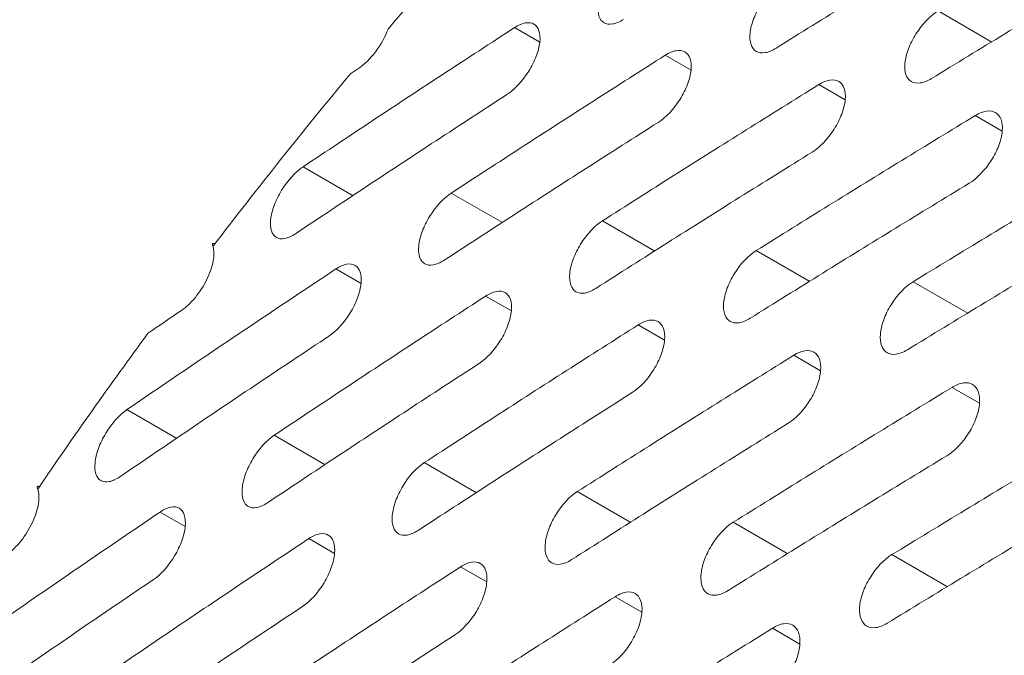
# Model space of a CAD drawing. Units: inches. Extents: x 2.7 to 44.3, y 2.2 to 31.2.
# Drawn here: x 31 to 31.7, y 11.7 to 12.1 of the extents above; entities that cross this region are included whole.
import ezdxf

# ---------------------------------------------------------------- set-up
doc = ezdxf.new("R2010")
doc.units = ezdxf.units.IN
doc.header["$MEASUREMENT"] = 0

msp = doc.modelspace()

# ---------------------------------------------------------------- linework, layer by layer
at = {"color": 8, "linetype": 'Continuous', "lineweight": 15}
for p, q in [((31.65402, 12.11132), (31.69041, 12.09031)), ((31.38442, 12.09021), (31.36732, 12.10008)), ((31.48679, 12.07127), (31.4693, 12.08137)), ((31.59111, 12.05121), (31.57323, 12.06154)), ((31.69736, 12.03003), (31.67909, 12.04058)), ((31.22421, 12.00592), (31.25811, 11.98634)), ((31.32451, 11.98818), (31.3592, 11.96815)), ((31.42676, 11.96931), (31.46223, 11.94883)), ((31.53096, 11.94932), (31.56721, 11.92839)), ((31.26347, 11.92698), (31.24644, 11.93682)), ((31.63709, 11.92821), (31.67412, 11.90683)), ((31.3652, 11.90842), (31.34778, 11.91848)), ((31.46888, 11.88873), (31.45106, 11.89901)), ((31.5745, 11.86792), (31.55629, 11.87843)), ((31.68205, 11.84599), (31.66345, 11.85673)), ((31.10499, 11.84169), (31.13876, 11.8222)), ((31.20464, 11.82432), (31.2392, 11.80437)), ((31.30626, 11.80583), (31.3416, 11.78542)), ((31.40981, 11.78621), (31.44594, 11.76535)), ((31.14445, 11.76265), (31.12748, 11.77244)), ((31.51531, 11.76547), (31.55221, 11.74416)), ((31.24554, 11.74445), (31.22818, 11.75447)), ((31.62274, 11.74361), (31.66041, 11.72186)), ((31.34857, 11.72513), (31.33082, 11.73538)), ((31.45355, 11.70469), (31.43541, 11.71517)), ((31.56046, 11.68314), (31.54193, 11.69383))]:
    msp.add_line(p, q, dxfattribs=at)
at = {"color": 7, "linetype": 'Continuous', "lineweight": 15}
for centre, radius, start, end in [((33.87894, 9.89267), 3.40789, 135.45139, 139.65076), ((34.06312, 9.73564), 3.64994, 140.26131, 142.60872), ((34.18157, 9.64636), 3.79828, 143.73067, 145.67874)]:
    msp.add_arc(centre, radius, start, end, dxfattribs=at)
for points, knots in [([(31.65811, 13.1896), (31.66499, 13.19354), (31.67875, 13.20143), (31.69942, 13.21291), (31.72013, 13.22415), (31.74088, 13.23511), (31.76166, 13.2458), (31.78247, 13.25621), (31.80331, 13.26635), (31.82417, 13.27621), (31.84506, 13.28578), (31.86597, 13.29506), (31.88689, 13.30406), (31.90782, 13.31277), (31.92877, 13.32119), (31.94973, 13.32931), (31.97069, 13.33713), (31.99165, 13.34465), (32.01261, 13.35187), (32.03356, 13.35878), (32.05451, 13.36539), (32.07545, 13.37169), (32.09638, 13.37768), (32.11729, 13.38335), (32.13818, 13.38871), (32.15904, 13.39375), (32.17989, 13.39847), (32.2007, 13.40287), (32.22148, 13.40694), (32.24223, 13.41069), (32.26294, 13.41411), (32.2836, 13.41721), (32.30422, 13.41997), (32.3248, 13.4224), (32.34532, 13.42449), (32.36579, 13.42625), (32.3862, 13.42767), (32.40655, 13.42875), (32.42684, 13.42948), (32.44706, 13.42988), (32.46721, 13.42993), (32.48729, 13.42964), (32.50729, 13.429), (32.5272, 13.42801), (32.54704, 13.42667), (32.56678, 13.42498), (32.58644, 13.42294), (32.60601, 13.42054), (32.62547, 13.41779), (32.64484, 13.41469), (32.6641, 13.41123), (32.68326, 13.40741), (32.7023, 13.40323), (32.72123, 13.3987), (32.74005, 13.3938), (32.75874, 13.38855), (32.77731, 13.38293), (32.79576, 13.37696), (32.81407, 13.37062), (32.83225, 13.36392), (32.8503, 13.35685), (32.8682, 13.34942), (32.88596, 13.34163), (32.90357, 13.33347), (32.92104, 13.32495), (32.93835, 13.31607), (32.9555, 13.30682), (33.00851, 13.27682), (33.09544, 13.21743), (33.20862, 13.1123), (33.3128, 12.98194), (33.37668, 12.87317), (33.41082, 12.80343), (33.4209, 12.78196), (33.43115, 12.75918), (33.44151, 12.73502), (33.45195, 12.70947), (33.4624, 12.68246), (33.47283, 12.65398), (33.48318, 12.62396), (33.49338, 12.59238), (33.50339, 12.55919), (33.51314, 12.52435), (33.52256, 12.48782), (33.53159, 12.44956), (33.54017, 12.40954), (33.54822, 12.36772), (33.55567, 12.32406), (33.56245, 12.27854), (33.56848, 12.23112), (33.57366, 12.18177), (33.57801, 12.13051), (33.58003, 12.09535), (33.58105, 12.07755)], [0, 0, 0, 0, 0.007238, 0.014486, 0.021745, 0.029014, 0.036294, 0.043584, 0.050884, 0.058194, 0.065515, 0.072846, 0.080188, 0.08754, 0.094903, 0.102276, 0.109659, 0.117052, 0.124456, 0.131871, 0.139296, 0.146731, 0.154176, 0.161633, 0.169099, 0.176576, 0.184063, 0.191561, 0.199069, 0.206588, 0.214117, 0.221656, 0.229206, 0.236766, 0.244337, 0.251918, 0.25951, 0.267112, 0.274724, 0.282347, 0.289981, 0.297625, 0.305279, 0.312944, 0.320619, 0.328305, 0.336001, 0.343708, 0.351425, 0.359153, 0.366891, 0.374639, 0.382398, 0.390168, 0.397948, 0.405739, 0.41354, 0.421351, 0.429173, 0.437006, 0.444849, 0.452702, 0.460566, 0.468441, 0.476326, 0.484221, 0.492128, 0.500044, 0.558316, 0.61937, 0.683208, 0.749828, 0.757834, 0.76623, 0.775018, 0.784196, 0.793765, 0.803725, 0.814075, 0.824817, 0.835949, 0.847471, 0.859385, 0.871689, 0.884383, 0.897469, 0.910944, 0.924811, 0.939068, 0.953715, 0.968753, 0.984181, 1, 1, 1, 1]), ([(31.65045, 13.17517), (31.88568, 13.31096), (32.1238, 13.39092), (32.56954, 13.42712), (32.777, 13.38343), (33.12963, 13.17929), (33.27469, 13.01893), (33.4806, 12.60608), (33.54139, 12.3537), (33.56983, 11.79499), (33.53747, 11.4888), (33.3843, 10.86879), (33.26355, 10.55519), (32.95171, 9.96806), (32.76073, 9.69474), (32.3374, 9.22993), (32.1052, 9.03861), (31.87009, 8.90294)], [0, 0, 0, 0, 0.125, 0.125, 0.25, 0.25, 0.375, 0.375, 0.5, 0.5, 0.625, 0.625, 0.75, 0.75, 0.875, 0.875, 1, 1, 1, 1]), ([(29.95828, 9.98617), (29.95786, 9.99462), (29.95702, 10.01141), (29.95609, 10.03661), (29.95539, 10.06161), (29.95494, 10.0864), (29.95472, 10.11098), (29.95472, 10.13534), (29.95494, 10.15947), (29.95537, 10.18337), (29.95599, 10.20703), (29.9568, 10.23043), (29.95779, 10.25359), (29.95895, 10.27648), (29.96027, 10.2991), (29.96175, 10.32146), (29.96337, 10.34353), (29.96513, 10.36533), (29.96702, 10.38683), (29.96903, 10.40805), (29.97115, 10.42897), (29.97339, 10.44958), (29.97572, 10.4699), (29.97814, 10.4899), (29.98065, 10.50959), (29.98324, 10.52897), (29.9859, 10.54802), (29.98863, 10.56676), (29.99141, 10.58517), (29.99424, 10.60325), (29.99712, 10.621), (30.00004, 10.63842), (30.00299, 10.65551), (30.00597, 10.67225), (30.00897, 10.68866), (30.01199, 10.70473), (30.01501, 10.72045), (30.01805, 10.73583), (30.02108, 10.75086), (30.02411, 10.76554), (30.02712, 10.77987), (30.03013, 10.79386), (30.03311, 10.80749), (30.03607, 10.82077), (30.039, 10.83369), (30.0419, 10.84626), (30.04476, 10.85847), (30.06897, 10.96019), (30.1218, 11.14801), (30.21863, 11.4154), (30.32861, 11.66495), (30.42029, 11.8416), (30.48409, 11.95367), (30.51676, 12.00904), (30.55013, 12.06364), (30.58418, 12.11744), (30.61888, 12.17042), (30.6542, 12.22255), (30.69011, 12.27381), (30.72659, 12.32417), (30.7636, 12.3736), (30.80111, 12.42208), (30.83911, 12.46959), (30.87756, 12.51611), (30.91644, 12.56161), (30.95571, 12.60609), (30.99535, 12.64951), (31.03533, 12.69187), (31.07562, 12.73313), (31.1162, 12.7733), (31.15704, 12.81235), (31.19812, 12.85028), (31.2394, 12.88706), (31.28087, 12.92268), (31.32249, 12.95714), (31.36424, 12.99042), (31.40609, 13.02252), (31.44803, 13.05342), (31.49002, 13.08312), (31.53204, 13.11161), (31.57407, 13.13887), (31.61608, 13.16499), (31.64412, 13.1814), (31.65811, 13.1896)], [0, 0, 0, 0, 0.00748, 0.014864, 0.022152, 0.029344, 0.036441, 0.043441, 0.050345, 0.057153, 0.063865, 0.070481, 0.077002, 0.083426, 0.089754, 0.095986, 0.102122, 0.108162, 0.114106, 0.119954, 0.125706, 0.131362, 0.136922, 0.142386, 0.147754, 0.153026, 0.158201, 0.163281, 0.168265, 0.173152, 0.177944, 0.182639, 0.187239, 0.191742, 0.196149, 0.200461, 0.204676, 0.208795, 0.212818, 0.216745, 0.220576, 0.224311, 0.22795, 0.231492, 0.234939, 0.238289, 0.241544, 0.244702, 0.31957, 0.390865, 0.458584, 0.522729, 0.53878, 0.554788, 0.570751, 0.586671, 0.602547, 0.618379, 0.634167, 0.649912, 0.665612, 0.681269, 0.696883, 0.712452, 0.727978, 0.74346, 0.758899, 0.774294, 0.789645, 0.804953, 0.820217, 0.835438, 0.850615, 0.865749, 0.880839, 0.895886, 0.91089, 0.92585, 0.940766, 0.95564, 0.97047, 0.985256, 1, 1, 1, 1]), ([(31.69252, 12.1775), (31.67596, 12.16741), (31.64284, 12.14723), (31.59347, 12.11681), (31.56075, 12.09642), (31.54439, 12.08623)], [0, 0, 0, 0, 0.333335, 0.666665, 1, 1, 1, 1]), ([(31.79934, 12.15599), (31.7826, 12.14601), (31.74912, 12.12605), (31.69919, 12.09594), (31.6661, 12.07577), (31.64955, 12.06568)], [0, 0, 0, 0, 0.3333345, 0.6666655, 1, 1, 1, 1]), ([(31.44117, 12.10565), (31.43854, 12.10397), (31.43603, 12.10292), (31.43149, 12.10213), (31.42949, 12.10241), (31.42472, 12.10516), (31.42325, 12.10967), (31.42422, 12.11847), (31.42506, 12.12176), (31.42764, 12.12849), (31.42938, 12.13193), (31.43564, 12.14184), (31.44104, 12.14756), (31.44629, 12.15091)], [0, 0, 0, 0, 0.125, 0.125, 0.25, 0.25, 0.5, 0.5, 0.625, 0.625, 0.75, 0.75, 1, 1, 1, 1]), ([(31.54439, 12.08623), (31.54173, 12.08457), (31.53919, 12.08353), (31.53457, 12.08278), (31.53253, 12.08309), (31.52766, 12.0859), (31.52612, 12.09046), (31.52703, 12.09931), (31.52786, 12.1026), (31.53043, 12.10935), (31.53216, 12.11278), (31.53844, 12.12267), (31.54387, 12.12836), (31.54919, 12.13168)], [0, 0, 0, 0, 0.125, 0.125, 0.25, 0.25, 0.5, 0.5, 0.625, 0.625, 0.75, 0.75, 1, 1, 1, 1]), ([(31.64955, 12.06568), (31.64686, 12.06404), (31.64429, 12.06302), (31.6396, 12.06232), (31.63752, 12.06264), (31.63254, 12.06552), (31.63093, 12.07012), (31.63179, 12.07902), (31.6326, 12.08232), (31.63516, 12.08907), (31.63689, 12.0925), (31.64318, 12.10238), (31.64865, 12.10803), (31.65402, 12.11132)], [0, 0, 0, 0, 0.125, 0.125, 0.25, 0.25, 0.5, 0.5, 0.625, 0.625, 0.75, 0.75, 1, 1, 1, 1]), ([(31.36732, 12.10008), (31.36992, 12.10177), (31.37241, 12.10283), (31.37691, 12.10365), (31.37889, 12.10338), (31.38361, 12.10066), (31.38508, 12.09623), (31.3841, 12.08731), (31.38327, 12.08406), (31.38069, 12.0773), (31.37895, 12.07383), (31.3728, 12.064), (31.3674, 12.0582), (31.36219, 12.05482)], [0, 0, 0, 0, 0.125, 0.125, 0.25, 0.25, 0.5, 0.5, 0.625, 0.625, 0.75, 0.75, 1, 1, 1, 1]), ([(31.22421, 12.00592), (31.24001, 12.01643), (31.2716, 12.03746), (31.31931, 12.06885), (31.35132, 12.08967), (31.36732, 12.10008)], [0, 0, 0, 0, 0.333335, 0.666665, 1, 1, 1, 1]), ([(31.28174, 12.0991), (31.27982, 12.09392), (31.27688, 12.08859), (31.26983, 12.07919), (31.26577, 12.0752), (31.26184, 12.07259)], [0, 0, 0, 0, 0.5, 0.5, 1, 1, 1, 1]), ([(31.32451, 11.98818), (31.34049, 11.99858), (31.37247, 12.0194), (31.42073, 12.05046), (31.45311, 12.07107), (31.4693, 12.08137)], [0, 0, 0, 0, 0.333335, 0.666665, 1, 1, 1, 1]), ([(31.4693, 12.08137), (31.47193, 12.08304), (31.47445, 12.08408), (31.47903, 12.08486), (31.48105, 12.08457), (31.48588, 12.08179), (31.48741, 12.0773), (31.48649, 12.06834), (31.48567, 12.06508), (31.48311, 12.05831), (31.48137, 12.05485), (31.4752, 12.04504), (31.46977, 12.03926), (31.4645, 12.03592)], [0, 0, 0, 0, 0.125, 0.125, 0.25, 0.25, 0.5, 0.5, 0.625, 0.625, 0.75, 0.75, 1, 1, 1, 1]), ([(31.42676, 11.96931), (31.44293, 11.97961), (31.47528, 12.00021), (31.5241, 12.03095), (31.55685, 12.05134), (31.57323, 12.06154)], [0, 0, 0, 0, 0.333335, 0.666665, 1, 1, 1, 1]), ([(31.57323, 12.06154), (31.57589, 12.06319), (31.57844, 12.06421), (31.58309, 12.06495), (31.58515, 12.06464), (31.59009, 12.06178), (31.59169, 12.05726), (31.59082, 12.04825), (31.59002, 12.04498), (31.58747, 12.0382), (31.58573, 12.03474), (31.57955, 12.02495), (31.57408, 12.01921), (31.56875, 12.0159)], [0, 0, 0, 0, 0.125, 0.125, 0.25, 0.25, 0.5, 0.5, 0.625, 0.625, 0.75, 0.75, 1, 1, 1, 1]), ([(31.36219, 12.05482), (31.34619, 12.04441), (31.31418, 12.02359), (31.26647, 11.9922), (31.23487, 11.97117), (31.21907, 11.96066)], [0, 0, 0, 0, 0.3333346, 0.6666654, 1, 1, 1, 1]), ([(31.67909, 12.04058), (31.68179, 12.04222), (31.68437, 12.04322), (31.68909, 12.04392), (31.69119, 12.04358), (31.69624, 12.04067), (31.69791, 12.03609), (31.6971, 12.02704), (31.6963, 12.02376), (31.69377, 12.01698), (31.69204, 12.01352), (31.68584, 12.00374), (31.68033, 11.99803), (31.67494, 11.99476)], [0, 0, 0, 0, 0.125, 0.125, 0.25, 0.25, 0.5, 0.5, 0.625, 0.625, 0.75, 0.75, 1, 1, 1, 1]), ([(31.4645, 12.03592), (31.44831, 12.02562), (31.41593, 12.00501), (31.36766, 11.97395), (31.33569, 11.95314), (31.3197, 11.94273)], [0, 0, 0, 0, 0.333335, 0.666665, 1, 1, 1, 1]), ([(31.53096, 11.94932), (31.54732, 11.95951), (31.58004, 11.9799), (31.62942, 12.01032), (31.66253, 12.03049), (31.67909, 12.04058)], [0, 0, 0, 0, 0.333335, 0.666665, 1, 1, 1, 1]), ([(31.56875, 12.0159), (31.55238, 12.0057), (31.51963, 11.98531), (31.4708, 11.95457), (31.43845, 11.93397), (31.42228, 11.92367)], [0, 0, 0, 0, 0.3333345, 0.6666655, 1, 1, 1, 1]), ([(31.63709, 11.92821), (31.65364, 11.9383), (31.68673, 11.95847), (31.73667, 11.98857), (31.77015, 12.00853), (31.78689, 12.01851)], [0, 0, 0, 0, 0.333335, 0.666665, 1, 1, 1, 1]), ([(31.21907, 11.96066), (31.21651, 11.95895), (31.21406, 11.95786), (31.20963, 11.957), (31.20768, 11.95725), (31.20305, 11.95992), (31.20162, 11.96438), (31.20258, 11.97318), (31.2034, 11.97648), (31.20594, 11.98324), (31.20765, 11.98671), (31.21378, 11.9967), (31.21908, 12.00249), (31.22421, 12.00592)], [0, 0, 0, 0, 0.125, 0.125, 0.25, 0.25, 0.5, 0.5, 0.625, 0.625, 0.75, 0.75, 1, 1, 1, 1]), ([(31.67494, 11.99476), (31.65838, 11.98467), (31.62527, 11.9645), (31.57589, 11.93407), (31.54316, 11.91369), (31.5268, 11.90349)], [0, 0, 0, 0, 0.333335, 0.666665, 1, 1, 1, 1]), ([(31.3197, 11.94273), (31.3171, 11.94103), (31.31462, 11.93997), (31.31012, 11.93915), (31.30813, 11.93942), (31.30339, 11.94216), (31.30189, 11.94667), (31.3028, 11.95551), (31.30361, 11.95882), (31.30613, 11.96559), (31.30783, 11.96905), (31.31399, 11.97903), (31.31931, 11.98479), (31.32451, 11.98818)], [0, 0, 0, 0, 0.125, 0.125, 0.25, 0.25, 0.5, 0.5, 0.625, 0.625, 0.75, 0.75, 1, 1, 1, 1]), ([(31.42228, 11.92367), (31.41965, 11.922), (31.41714, 11.92095), (31.41257, 11.92018), (31.41054, 11.92047), (31.40568, 11.92327), (31.40412, 11.92783), (31.40497, 11.93672), (31.40577, 11.94003), (31.40828, 11.94681), (31.40998, 11.95027), (31.41615, 11.96023), (31.42151, 11.96595), (31.42676, 11.96931)], [0, 0, 0, 0, 0.125, 0.125, 0.25, 0.25, 0.5, 0.5, 0.625, 0.625, 0.75, 0.75, 1, 1, 1, 1]), ([(31.78306, 11.9725), (31.76632, 11.96252), (31.73284, 11.94256), (31.6829, 11.91246), (31.64981, 11.89229), (31.63326, 11.8822)], [0, 0, 0, 0, 0.333335, 0.666665, 1, 1, 1, 1]), ([(31.16322, 11.95209), (31.16403, 11.94947), (31.16408, 11.94609), (31.16265, 11.93835), (31.16117, 11.93403), (31.157, 11.9255), (31.1543, 11.92127), (31.14834, 11.91398), (31.14509, 11.91092), (31.14192, 11.90877)], [0, 0, 0, 0, 0.25, 0.25, 0.5, 0.5, 0.75, 0.75, 1, 1, 1, 1]), ([(31.16453, 11.95374), (31.16421, 11.95389), (31.1633, 11.95432), (31.16283, 11.95406), (31.16291, 11.95311), (31.16316, 11.95226), (31.16322, 11.95209)], [0, 0, 0, 0, 0.200146, 0.557421, 0.907698, 1, 1, 1, 1]), ([(31.5268, 11.90349), (31.52415, 11.90183), (31.5216, 11.90081), (31.51695, 11.90008), (31.51489, 11.90039), (31.50992, 11.90326), (31.50829, 11.90786), (31.50908, 11.91679), (31.50987, 11.92012), (31.51236, 11.92691), (31.51406, 11.93036), (31.52025, 11.9403), (31.52565, 11.946), (31.53096, 11.94932)], [0, 0, 0, 0, 0.125, 0.125, 0.25, 0.25, 0.5, 0.5, 0.625, 0.625, 0.75, 0.75, 1, 1, 1, 1]), ([(31.10499, 11.84169), (31.1206, 11.85231), (31.15183, 11.87355), (31.19898, 11.90526), (31.23062, 11.9263), (31.24644, 11.93682)], [0, 0, 0, 0, 0.333335, 0.666665, 1, 1, 1, 1]), ([(31.24644, 11.93682), (31.24901, 11.93852), (31.25147, 11.9396), (31.25592, 11.94044), (31.2579, 11.94018), (31.2626, 11.93748), (31.26409, 11.93304), (31.26317, 11.92408), (31.26237, 11.92081), (31.25985, 11.91401), (31.25815, 11.91052), (31.2521, 11.90062), (31.24677, 11.89478), (31.24163, 11.89137)], [0, 0, 0, 0, 0.125, 0.125, 0.25, 0.25, 0.5, 0.5, 0.625, 0.625, 0.75, 0.75, 1, 1, 1, 1]), ([(31.63326, 11.8822), (31.63058, 11.88056), (31.628, 11.87955), (31.62328, 11.87886), (31.62117, 11.87919), (31.6161, 11.88213), (31.61441, 11.88678), (31.61514, 11.89575), (31.61591, 11.89908), (31.61839, 11.90588), (31.62009, 11.90933), (31.62629, 11.91926), (31.63172, 11.92493), (31.63709, 11.92821)], [0, 0, 0, 0, 0.125, 0.125, 0.25, 0.25, 0.5, 0.5, 0.625, 0.625, 0.75, 0.75, 1, 1, 1, 1]), ([(31.34778, 11.91848), (31.35038, 11.92017), (31.35287, 11.92122), (31.3574, 11.92202), (31.35941, 11.92174), (31.36422, 11.91897), (31.36578, 11.91449), (31.36492, 11.90548), (31.36413, 11.9022), (31.36163, 11.89539), (31.35992, 11.89191), (31.35386, 11.88203), (31.3485, 11.87622), (31.3433, 11.87284)], [0, 0, 0, 0, 0.125, 0.125, 0.25, 0.25, 0.5, 0.5, 0.625, 0.625, 0.75, 0.75, 1, 1, 1, 1]), ([(31.20464, 11.82432), (31.22045, 11.83484), (31.25205, 11.85586), (31.29976, 11.88725), (31.33177, 11.90807), (31.34778, 11.91848)], [0, 0, 0, 0, 0.333335, 0.666665, 1, 1, 1, 1]), ([(31.45106, 11.89901), (31.4537, 11.90068), (31.45622, 11.90172), (31.46083, 11.90248), (31.46287, 11.90218), (31.46779, 11.89934), (31.46942, 11.89481), (31.46862, 11.88576), (31.46784, 11.88247), (31.46535, 11.87566), (31.46365, 11.87218), (31.45757, 11.86231), (31.45217, 11.85653), (31.44691, 11.85319)], [0, 0, 0, 0, 0.125, 0.125, 0.25, 0.25, 0.5, 0.5, 0.625, 0.625, 0.75, 0.75, 1, 1, 1, 1]), ([(31.30626, 11.80583), (31.32224, 11.81623), (31.35422, 11.83705), (31.40249, 11.86811), (31.43487, 11.88871), (31.45106, 11.89901)], [0, 0, 0, 0, 0.333335, 0.666665, 1, 1, 1, 1]), ([(31.24163, 11.89137), (31.22581, 11.88085), (31.19417, 11.85982), (31.14702, 11.82811), (31.11579, 11.80687), (31.10017, 11.79625)], [0, 0, 0, 0, 0.333335, 0.666665, 1, 1, 1, 1]), ([(31.55629, 11.87843), (31.55895, 11.88008), (31.56151, 11.8811), (31.56619, 11.88182), (31.56828, 11.88149), (31.57331, 11.87859), (31.575, 11.87401), (31.57425, 11.86492), (31.57349, 11.86162), (31.57101, 11.8548), (31.56931, 11.85132), (31.56322, 11.84148), (31.55778, 11.83572), (31.55246, 11.83242)], [0, 0, 0, 0, 0.125, 0.125, 0.25, 0.25, 0.5, 0.5, 0.625, 0.625, 0.75, 0.75, 1, 1, 1, 1]), ([(31.40981, 11.78621), (31.42599, 11.79651), (31.45834, 11.8171), (31.50717, 11.84785), (31.53992, 11.86823), (31.55629, 11.87843)], [0, 0, 0, 0, 0.333335, 0.666665, 1, 1, 1, 1]), ([(31.3433, 11.87284), (31.32729, 11.86243), (31.29528, 11.84161), (31.24757, 11.81023), (31.21596, 11.78921), (31.20016, 11.77869)], [0, 0, 0, 0, 0.333335, 0.666665, 1, 1, 1, 1]), ([(31.51531, 11.76547), (31.53167, 11.77566), (31.56439, 11.79605), (31.61378, 11.82647), (31.64689, 11.84664), (31.66345, 11.85673)], [0, 0, 0, 0, 0.333335, 0.666665, 1, 1, 1, 1]), ([(31.66345, 11.85673), (31.66614, 11.85836), (31.66874, 11.85936), (31.67349, 11.86004), (31.67561, 11.85969), (31.68075, 11.85672), (31.6825, 11.8521), (31.68182, 11.84297), (31.68107, 11.83966), (31.67861, 11.83283), (31.67691, 11.82935), (31.6708, 11.81953), (31.66533, 11.8138), (31.65994, 11.81053)], [0, 0, 0, 0, 0.125, 0.125, 0.25, 0.25, 0.5, 0.5, 0.625, 0.625, 0.75, 0.75, 1, 1, 1, 1]), ([(31.44691, 11.85319), (31.43072, 11.84289), (31.39834, 11.82229), (31.35006, 11.79122), (31.31809, 11.77041), (31.3021, 11.76001)], [0, 0, 0, 0, 0.333335, 0.666665, 1, 1, 1, 1]), ([(31.10017, 11.79625), (31.09764, 11.79452), (31.09523, 11.79342), (31.09084, 11.79254), (31.0889, 11.79278), (31.08428, 11.79543), (31.08283, 11.7999), (31.08373, 11.80874), (31.08453, 11.81206), (31.087, 11.81886), (31.08868, 11.82235), (31.0947, 11.8324), (31.09992, 11.83824), (31.10499, 11.84169)], [0, 0, 0, 0, 0.125, 0.125, 0.25, 0.25, 0.5, 0.5, 0.625, 0.625, 0.75, 0.75, 1, 1, 1, 1]), ([(31.55246, 11.83242), (31.53608, 11.82222), (31.50334, 11.80184), (31.45451, 11.7711), (31.42216, 11.7505), (31.40598, 11.7402)], [0, 0, 0, 0, 0.333335, 0.666665, 1, 1, 1, 1]), ([(31.62274, 11.74361), (31.63929, 11.7537), (31.67238, 11.77387), (31.72232, 11.80397), (31.7558, 11.82393), (31.77254, 11.83391)], [0, 0, 0, 0, 0.333335, 0.666665, 1, 1, 1, 1]), ([(31.20016, 11.77869), (31.1976, 11.77698), (31.19514, 11.7759), (31.19068, 11.77506), (31.18871, 11.77532), (31.18398, 11.77804), (31.18246, 11.78256), (31.1833, 11.79144), (31.18409, 11.79477), (31.18655, 11.80158), (31.18822, 11.80507), (31.19426, 11.8151), (31.19952, 11.8209), (31.20464, 11.82432)], [0, 0, 0, 0, 0.125, 0.125, 0.25, 0.25, 0.5, 0.5, 0.625, 0.625, 0.75, 0.75, 1, 1, 1, 1]), ([(31.65994, 11.81053), (31.64339, 11.80044), (31.61027, 11.78027), (31.56089, 11.74985), (31.52816, 11.72946), (31.5118, 11.71927)], [0, 0, 0, 0, 0.3333345, 0.6666655, 1, 1, 1, 1]), ([(31.3021, 11.76001), (31.2995, 11.75831), (31.29702, 11.75725), (31.29248, 11.75646), (31.29047, 11.75674), (31.28563, 11.75952), (31.28405, 11.76409), (31.28483, 11.77302), (31.2856, 11.77635), (31.28805, 11.78317), (31.28972, 11.78665), (31.29578, 11.79667), (31.30107, 11.80244), (31.30626, 11.80583)], [0, 0, 0, 0, 0.125, 0.125, 0.25, 0.25, 0.5, 0.5, 0.625, 0.625, 0.75, 0.75, 1, 1, 1, 1]), ([(31.04564, 11.78941), (31.04535, 11.78956), (31.04449, 11.79001), (31.04411, 11.78981), (31.04425, 11.78893), (31.04454, 11.78812), (31.04461, 11.78795)], [0, 0, 0, 0, 0.186461, 0.549161, 0.902862, 1, 1, 1, 1]), ([(31.04461, 11.78795), (31.04508, 11.78668), (31.04536, 11.78522), (31.04553, 11.78191), (31.04541, 11.78005), (31.04449, 11.77417), (31.04307, 11.76977), (31.039, 11.76104), (31.03632, 11.75669), (31.03037, 11.74919), (31.02712, 11.74605), (31.02393, 11.74384)], [0, 0, 0, 0, 0.125, 0.125, 0.25, 0.25, 0.5, 0.5, 0.75, 0.75, 1, 1, 1, 1]), ([(31.40598, 11.7402), (31.40336, 11.73852), (31.40083, 11.73748), (31.39623, 11.73673), (31.39417, 11.73703), (31.38923, 11.73988), (31.38758, 11.7445), (31.38831, 11.75346), (31.38906, 11.7568), (31.3915, 11.76364), (31.39316, 11.76711), (31.39924, 11.77712), (31.40457, 11.78286), (31.40981, 11.78621)], [0, 0, 0, 0, 0.125, 0.125, 0.25, 0.25, 0.5, 0.5, 0.625, 0.625, 0.75, 0.75, 1, 1, 1, 1]), ([(31.76935, 11.78753), (31.75261, 11.77755), (31.71913, 11.75759), (31.66919, 11.72749), (31.6361, 11.70732), (31.61955, 11.69723)], [0, 0, 0, 0, 0.333335, 0.666665, 1, 1, 1, 1]), ([(31.12748, 11.77244), (31.13002, 11.77416), (31.13245, 11.77525), (31.13687, 11.77612), (31.13883, 11.77587), (31.14351, 11.77319), (31.14503, 11.76874), (31.14417, 11.75974), (31.1434, 11.75645), (31.14094, 11.74961), (31.13927, 11.7461), (31.13332, 11.73614), (31.12808, 11.73025), (31.123, 11.72681)], [0, 0, 0, 0, 0.125, 0.125, 0.25, 0.25, 0.5, 0.5, 0.625, 0.625, 0.75, 0.75, 1, 1, 1, 1]), ([(30.9877, 11.67636), (31.00313, 11.68708), (31.03398, 11.70854), (31.08058, 11.74056), (31.11185, 11.76182), (31.12748, 11.77244)], [0, 0, 0, 0, 0.333335, 0.666665, 1, 1, 1, 1]), ([(31.5118, 11.71927), (31.50915, 11.71761), (31.50659, 11.71659), (31.50191, 11.71588), (31.49982, 11.7162), (31.49476, 11.71912), (31.49305, 11.72378), (31.49372, 11.73279), (31.49446, 11.73614), (31.49688, 11.74298), (31.49855, 11.74645), (31.50465, 11.75644), (31.51, 11.76215), (31.51531, 11.76547)], [0, 0, 0, 0, 0.125, 0.125, 0.25, 0.25, 0.5, 0.5, 0.625, 0.625, 0.75, 0.75, 1, 1, 1, 1]), ([(31.22818, 11.75447), (31.23075, 11.75618), (31.23321, 11.75725), (31.2377, 11.75807), (31.2397, 11.7578), (31.24449, 11.75505), (31.24608, 11.75056), (31.24528, 11.74151), (31.24451, 11.73821), (31.24207, 11.73137), (31.2404, 11.72786), (31.23444, 11.71792), (31.22916, 11.71206), (31.22402, 11.70865)], [0, 0, 0, 0, 0.125, 0.125, 0.25, 0.25, 0.5, 0.5, 0.625, 0.625, 0.75, 0.75, 1, 1, 1, 1]), ([(31.08671, 11.65936), (31.10232, 11.66998), (31.13356, 11.69122), (31.18071, 11.72292), (31.21236, 11.74396), (31.22818, 11.75447)], [0, 0, 0, 0, 0.333335, 0.666665, 1, 1, 1, 1]), ([(31.61955, 11.69723), (31.61687, 11.69559), (31.61428, 11.69459), (31.60953, 11.69391), (31.6074, 11.69426), (31.60223, 11.69725), (31.60045, 11.70195), (31.60106, 11.711), (31.60179, 11.71436), (31.6042, 11.72121), (31.60586, 11.72468), (31.61198, 11.73465), (31.61737, 11.74033), (31.62274, 11.74361)], [0, 0, 0, 0, 0.125, 0.125, 0.25, 0.25, 0.5, 0.5, 0.625, 0.625, 0.75, 0.75, 1, 1, 1, 1]), ([(31.18768, 11.64124), (31.20348, 11.65175), (31.23509, 11.67277), (31.2828, 11.70415), (31.31482, 11.72497), (31.33082, 11.73538)], [0, 0, 0, 0, 0.333335, 0.666665, 1, 1, 1, 1]), ([(31.33082, 11.73538), (31.33342, 11.73707), (31.33592, 11.73812), (31.34049, 11.7389), (31.34252, 11.73861), (31.34742, 11.73579), (31.34907, 11.73125), (31.34833, 11.72216), (31.34758, 11.71885), (31.34515, 11.712), (31.34348, 11.7085), (31.33751, 11.69857), (31.33219, 11.69275), (31.32699, 11.68937)], [0, 0, 0, 0, 0.125, 0.125, 0.25, 0.25, 0.5, 0.5, 0.625, 0.625, 0.75, 0.75, 1, 1, 1, 1]), ([(31.123, 11.72681), (31.10736, 11.71619), (31.07609, 11.69494), (31.02949, 11.66291), (30.99864, 11.64145), (30.98321, 11.63073)], [0, 0, 0, 0, 0.333335, 0.666665, 1, 1, 1, 1]), ([(31.29059, 11.62199), (31.30658, 11.63239), (31.33856, 11.6532), (31.38684, 11.68426), (31.41922, 11.70486), (31.43541, 11.71517)], [0, 0, 0, 0, 0.333335, 0.666665, 1, 1, 1, 1]), ([(31.43541, 11.71517), (31.43804, 11.71683), (31.44057, 11.71787), (31.44521, 11.71861), (31.44728, 11.71829), (31.4523, 11.71541), (31.45401, 11.71082), (31.45333, 11.70169), (31.45259, 11.69838), (31.45018, 11.69151), (31.44851, 11.68801), (31.44252, 11.67811), (31.43716, 11.67231), (31.4319, 11.66897)], [0, 0, 0, 0, 0.125, 0.125, 0.25, 0.25, 0.5, 0.5, 0.625, 0.625, 0.75, 0.75, 1, 1, 1, 1]), ([(31.22402, 11.70865), (31.2082, 11.69814), (31.17655, 11.6771), (31.12939, 11.6454), (31.09816, 11.62416), (31.08254, 11.61354)], [0, 0, 0, 0, 0.333335, 0.666665, 1, 1, 1, 1]), ([(31.54193, 11.69383), (31.54459, 11.69548), (31.54716, 11.6965), (31.55187, 11.6972), (31.55398, 11.69686), (31.5591, 11.69391), (31.56088, 11.68928), (31.56026, 11.68011), (31.55953, 11.67678), (31.55713, 11.66992), (31.55547, 11.66641), (31.54946, 11.65653), (31.54406, 11.65076), (31.53874, 11.64745)], [0, 0, 0, 0, 0.125, 0.125, 0.25, 0.25, 0.5, 0.5, 0.625, 0.625, 0.75, 0.75, 1, 1, 1, 1]), ([(31.32699, 11.68937), (31.31098, 11.67896), (31.27897, 11.65815), (31.23125, 11.62677), (31.19964, 11.60574), (31.18384, 11.59523)], [0, 0, 0, 0, 0.3333345, 0.6666655, 1, 1, 1, 1]), ([(31.39545, 11.60162), (31.41162, 11.61192), (31.44398, 11.63251), (31.49281, 11.66325), (31.52556, 11.68364), (31.54193, 11.69383)], [0, 0, 0, 0, 0.333335, 0.666665, 1, 1, 1, 1])]:
    msp.add_open_spline(points, degree=3, knots=knots, dxfattribs=at)
for points in [[(31.26184, 12.07259), (31.26004, 12.07139), (31.25823, 12.0702), (31.25643, 12.069)], [(31.14192, 11.90877), (31.13434, 11.90364), (31.12678, 11.8985), (31.11922, 11.89335)]]:
    msp.add_open_spline(points, degree=3, dxfattribs=at)

doc.saveas('drawing.dxf')
